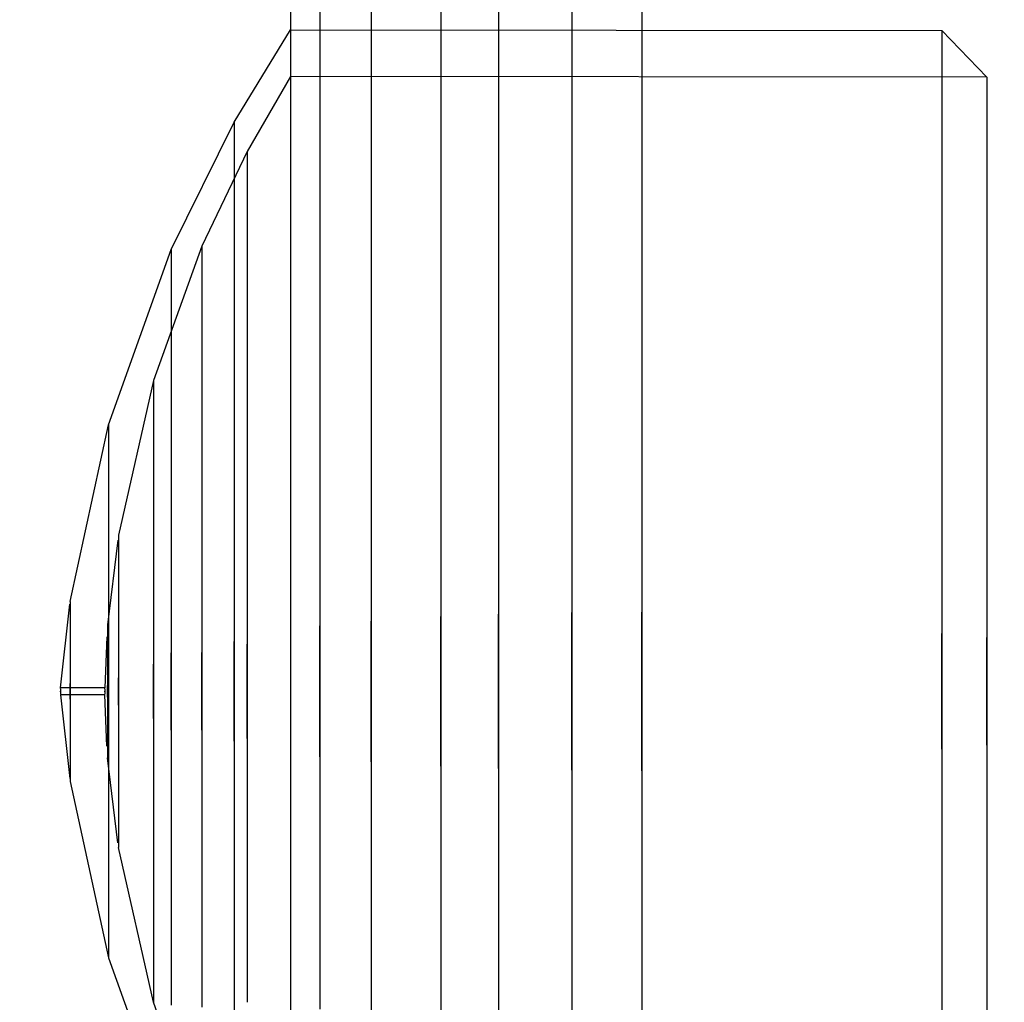
# Model space of a CAD drawing. Units: millimetres. Extents: x 1759 to 13828, y 2385 to 16314.
# Drawn here: x 5949 to 5964, y 6978 to 6992 of the extents above; entities that cross this region are included whole.
import ezdxf

# ---------------------------------------------------------------- set-up
doc = ezdxf.new("R2010")
doc.units = ezdxf.units.MM
doc.layers.add('Dimensions', color=7, linetype='Continuous')
doc.styles.get("Standard").update_dxf_attribs({"font": 'arial.ttf'})
doc.dimstyles.new('Leikkiset keinu', dxfattribs={"dimtxt": 150, "dimasz": 2.5, "dimexe": 0.06, "dimexo": 0.625, "dimtad": 0, "dimtih": 1, "dimtoh": 1, "dimdec": 0, "dimtxsty": 'Standard', "dimcen": 2.5, "dimadec": 0, "dimazin": 0, "dimtfac": 1, "dimtmove": 0, "dimatfit": 3, "dimfxl": 1, "dimarcsym": 0})

# ---------------------------------------------------------------- blocks, each defined once
blk = doc.blocks.new('*D8')
at = {"layer": 'Defpoints', "color": 0, "transparency": 16777216}
for p in [(13827.881, 13510.136), (13827.881, 9413.744), (3265.198, 5159.51)]:
    blk.add_point(p, dxfattribs=at)
at = {"layer": 'Dimensions', "color": 0, "lineweight": -2, "transparency": 16777216}
for p, q in [((3265.198, 5160.135), (3265.198, 13510.196)), ((13827.881, 9414.369), (13827.881, 13510.196)), ((3267.698, 13510.136), (8270.727, 13510.136)), ((13825.381, 13510.136), (8822.352, 13510.136))]:
    blk.add_line(p, q, dxfattribs=at)
at = {"layer": 'Dimensions', "color": 0, "transparency": 16777216}
for points in [[(3267.698, 13510.553), (3267.698, 13509.72), (3265.198, 13510.136)], [(13825.381, 13510.553), (13825.381, 13509.72), (13827.881, 13510.136)]]:
    blk.add_solid(points, dxfattribs=at)
at = {"layer": 'Dimensions', "color": 0, "transparency": 16777216, "insert": (8546.539, 13510.136), "char_height": 150, "attachment_point": 5}
blk.add_mtext('10563', dxfattribs=at)
blk = doc.blocks.new('*D9')
at = {"layer": 'Defpoints', "color": 0, "transparency": 16777216}
for p in [(1986.527, 12294.341), (6057.824, 12294.341), (5565.153, 2384.831)]:
    blk.add_point(p, dxfattribs=at)
at = {"layer": 'Dimensions', "color": 0, "lineweight": -2, "transparency": 16777216}
for p, q in [((6057.199, 12294.341), (1986.467, 12294.341)), ((1986.527, 12291.841), (1986.527, 7416.797)), ((1986.527, 2387.331), (1986.527, 7262.375)), ((5564.528, 2384.831), (1986.467, 2384.831))]:
    blk.add_line(p, q, dxfattribs=at)
at = {"layer": 'Dimensions', "color": 0, "transparency": 16777216}
for points in [[(1986.11, 12291.841), (1986.944, 12291.841), (1986.527, 12294.341)], [(1986.11, 2387.331), (1986.944, 2387.331), (1986.527, 2384.831)]]:
    blk.add_solid(points, dxfattribs=at)
at = {"layer": 'Dimensions', "color": 0, "transparency": 16777216, "insert": (1986.527, 7339.586), "char_height": 150, "attachment_point": 5}
blk.add_mtext('9910', dxfattribs=at)
blk = doc.blocks.new('*D11')
at = {"layer": 'Defpoints', "color": 0, "transparency": 16777216}
for p in [(11827.881, 12892.313), (11827.881, 9699.883), (5043.295, 6080.506)]:
    blk.add_point(p, dxfattribs=at)
at = {"layer": 'Dimensions', "color": 0, "lineweight": -2, "transparency": 16777216}
for p, q in [((5043.295, 6081.131), (5043.295, 12892.373)), ((5045.795, 12892.313), (8210.014, 12892.313)), ((11825.381, 12892.313), (8661.162, 12892.313)), ((11827.881, 9700.508), (11827.881, 12892.373))]:
    blk.add_line(p, q, dxfattribs=at)
at = {"layer": 'Dimensions', "color": 0, "transparency": 16777216}
for points in [[(5045.795, 12892.73), (5045.795, 12891.896), (5043.295, 12892.313)], [(11825.381, 12892.73), (11825.381, 12891.896), (11827.881, 12892.313)]]:
    blk.add_solid(points, dxfattribs=at)
at = {"layer": 'Dimensions', "color": 0, "transparency": 16777216, "insert": (8435.588, 12892.313), "char_height": 150, "attachment_point": 5}
blk.add_mtext('6785', dxfattribs=at)
blk = doc.blocks.new('*D12')
at = {"layer": 'Defpoints', "color": 0, "transparency": 16777216}
for p in [(6057.824, 10793.162), (2687.794, 4156.359), (5111.198, 4156.359)]:
    blk.add_point(p, dxfattribs=at)
at = {"layer": 'Dimensions', "color": 0, "lineweight": -2, "transparency": 16777216}
for p, q in [((6057.199, 10793.162), (2687.734, 10793.162)), ((2687.794, 10790.662), (2687.794, 7552.023)), ((2687.794, 4158.859), (2687.794, 7397.499)), ((5110.573, 4156.359), (2687.734, 4156.359))]:
    blk.add_line(p, q, dxfattribs=at)
at = {"layer": 'Dimensions', "color": 0, "transparency": 16777216}
for points in [[(2687.378, 10790.662), (2688.211, 10790.662), (2687.794, 10793.162)], [(2687.378, 4158.859), (2688.211, 4158.859), (2687.794, 4156.359)]]:
    blk.add_solid(points, dxfattribs=at)
at = {"layer": 'Dimensions', "color": 0, "transparency": 16777216, "insert": (2687.794, 7474.761), "char_height": 150, "attachment_point": 5}
blk.add_mtext('6637', dxfattribs=at)

msp = doc.modelspace()

# ---------------------------------------------------------------- linework, layer by layer
for p, q in [((5958.611, 6993.455), (5958.611, 6991.937)), ((5958.611, 6993.455), (5958.611, 6991.937)), ((5958.611, 6993.455), (5958.611, 6991.937)), ((5957.572, 6993.382), (5957.572, 6991.873)), ((5957.572, 6993.382), (5957.572, 6991.873)), ((5957.572, 6993.382), (5957.572, 6991.873)), ((5954.584, 6993.249), (5954.584, 6992.202)), ((5954.584, 6993.249), (5954.584, 6992.202)), ((5954.584, 6993.249), (5954.584, 6992.202)), ((5956.478, 6993.138), (5956.478, 6991.663)), ((5956.478, 6993.138), (5956.478, 6991.663)), ((5956.478, 6993.138), (5956.478, 6991.663)), ((5955.621, 6992.809), (5955.621, 6991.379)), ((5955.621, 6992.809), (5955.621, 6991.379)), ((5955.621, 6992.809), (5955.621, 6991.379)), ((5953.381, 6992.557), (5953.381, 6991.927)), ((5953.381, 6992.557), (5953.381, 6991.927)), ((5953.381, 6992.557), (5953.381, 6991.927)), ((5953.816, 6992.506), (5953.816, 6991.53)), ((5953.816, 6992.506), (5953.816, 6991.53)), ((5953.816, 6992.506), (5953.816, 6991.53)), ((5952.544, 6990.83), (5953.381, 6992.204)), ((5952.544, 6990.83), (5953.381, 6992.204)), ((5952.544, 6990.83), (5953.381, 6992.204)), ((5953.381, 6992.204), (5963.079, 6992.193)), ((5953.381, 6992.204), (5953.381, 6991.905)), ((5953.381, 6992.204), (5963.079, 6992.193)), ((5953.381, 6992.204), (5953.381, 6991.905)), ((5953.381, 6992.204), (5963.079, 6992.193)), ((5953.381, 6992.204), (5953.381, 6991.905)), ((5954.584, 6992.202), (5954.584, 6990.855)), ((5954.584, 6992.202), (5954.584, 6990.855)), ((5954.584, 6992.202), (5954.584, 6990.855)), ((5963.079, 6992.193), (5963.749, 6991.5)), ((5963.079, 6992.193), (5963.079, 6991.894)), ((5963.079, 6992.193), (5963.749, 6991.5)), ((5963.079, 6992.193), (5963.079, 6991.894)), ((5963.079, 6992.193), (5963.749, 6991.5)), ((5963.079, 6992.193), (5963.079, 6991.894)), ((5953.381, 6991.927), (5953.381, 6991.007)), ((5953.381, 6991.927), (5953.381, 6991.007)), ((5953.381, 6991.927), (5953.381, 6991.007)), ((5953.381, 6991.905), (5953.381, 6991.315)), ((5953.381, 6991.905), (5953.381, 6991.315)), ((5953.381, 6991.905), (5953.381, 6991.315)), ((5957.572, 6991.873), (5957.572, 6990.076)), ((5957.572, 6991.873), (5957.572, 6990.076)), ((5957.572, 6991.873), (5957.572, 6990.076)), ((5958.611, 6991.937), (5958.611, 6990.127)), ((5958.611, 6991.937), (5958.611, 6990.127)), ((5958.611, 6991.937), (5958.611, 6990.127)), ((5963.079, 6991.894), (5963.079, 6991.306)), ((5963.079, 6991.894), (5963.079, 6991.306)), ((5963.079, 6991.894), (5963.079, 6991.306)), ((5956.478, 6991.663), (5956.478, 6989.905)), ((5956.478, 6991.663), (5956.478, 6989.905)), ((5956.478, 6991.663), (5956.478, 6989.905)), ((5953.381, 6991.511), (5952.736, 6990.395)), ((5953.381, 6991.511), (5952.736, 6990.395)), ((5953.381, 6991.511), (5952.736, 6990.395)), ((5963.749, 6991.5), (5953.381, 6991.511)), ((5963.749, 6991.5), (5953.381, 6991.511)), ((5963.749, 6991.5), (5953.381, 6991.511)), ((5953.816, 6991.53), (5953.816, 6990.275)), ((5953.816, 6991.53), (5953.816, 6990.275)), ((5953.816, 6991.53), (5953.816, 6990.275)), ((5963.749, 6991.5), (5963.749, 6991.222)), ((5963.749, 6991.5), (5963.749, 6991.222)), ((5963.749, 6991.5), (5963.749, 6991.222)), ((5953.381, 6991.315), (5953.381, 6990.453)), ((5953.381, 6991.315), (5953.381, 6990.453)), ((5953.381, 6991.315), (5953.381, 6990.453)), ((5955.621, 6991.379), (5955.621, 6989.675)), ((5955.621, 6991.379), (5955.621, 6989.675)), ((5955.621, 6991.379), (5955.621, 6989.675)), ((5963.079, 6991.306), (5963.079, 6990.445)), ((5963.079, 6991.306), (5963.079, 6990.445)), ((5963.079, 6991.306), (5963.079, 6990.445)), ((5963.749, 6991.222), (5963.749, 6990.675)), ((5963.749, 6991.222), (5963.749, 6990.675)), ((5963.749, 6991.222), (5963.749, 6990.675)), ((5953.381, 6991.007), (5953.381, 6989.823)), ((5953.381, 6991.007), (5953.381, 6989.823)), ((5953.381, 6991.007), (5953.381, 6989.823)), ((5951.606, 6988.933), (5952.544, 6990.83)), ((5951.606, 6988.933), (5952.544, 6990.83)), ((5951.606, 6988.933), (5952.544, 6990.83)), ((5952.544, 6990.83), (5952.544, 6990.573)), ((5952.544, 6990.83), (5952.544, 6990.573)), ((5952.544, 6990.83), (5952.544, 6990.573)), ((5954.584, 6990.855), (5954.584, 6989.25)), ((5954.584, 6990.855), (5954.584, 6989.25)), ((5954.584, 6990.855), (5954.584, 6989.25)), ((5963.749, 6990.675), (5963.749, 6989.875)), ((5963.749, 6990.675), (5963.749, 6989.875)), ((5963.749, 6990.675), (5963.749, 6989.875)), ((5952.544, 6990.573), (5952.544, 6990.065)), ((5952.544, 6990.573), (5952.544, 6990.065)), ((5952.544, 6990.573), (5952.544, 6990.065)), ((5952.736, 6990.395), (5952.06, 6988.981)), ((5952.736, 6990.395), (5952.06, 6988.981)), ((5952.736, 6990.395), (5952.06, 6988.981)), ((5952.736, 6990.395), (5952.736, 6990.151)), ((5952.736, 6990.395), (5952.736, 6990.151)), ((5952.736, 6990.395), (5952.736, 6990.151)), ((5953.381, 6990.453), (5953.381, 6989.346)), ((5953.381, 6990.453), (5953.381, 6989.346)), ((5953.381, 6990.453), (5953.381, 6989.346)), ((5963.079, 6990.445), (5963.079, 6989.338)), ((5963.079, 6990.445), (5963.079, 6989.338)), ((5963.079, 6990.445), (5963.079, 6989.338)), ((5953.816, 6990.275), (5953.816, 6988.779)), ((5953.816, 6990.275), (5953.816, 6988.779)), ((5953.816, 6990.275), (5953.816, 6988.779)), ((5952.736, 6990.151), (5952.736, 6989.67)), ((5952.736, 6990.151), (5952.736, 6989.67)), ((5952.736, 6990.151), (5952.736, 6989.67)), ((5957.572, 6990.076), (5957.572, 6988.044)), ((5957.572, 6990.076), (5957.572, 6988.044)), ((5957.572, 6990.076), (5957.572, 6988.044)), ((5958.611, 6990.127), (5958.611, 6988.082)), ((5958.611, 6990.127), (5958.611, 6988.082)), ((5958.611, 6990.127), (5958.611, 6988.082)), ((5952.544, 6990.065), (5952.544, 6989.324)), ((5952.544, 6990.065), (5952.544, 6989.324)), ((5952.544, 6990.065), (5952.544, 6989.324)), ((5953.381, 6989.823), (5953.381, 6988.413)), ((5953.381, 6989.823), (5953.381, 6988.413)), ((5953.381, 6989.823), (5953.381, 6988.413)), ((5956.478, 6989.905), (5956.478, 6987.918)), ((5956.478, 6989.905), (5956.478, 6987.918)), ((5956.478, 6989.905), (5956.478, 6987.918)), ((5963.749, 6989.875), (5963.749, 6988.846)), ((5963.749, 6989.875), (5963.749, 6988.846)), ((5963.749, 6989.875), (5963.749, 6988.846)), ((5952.736, 6989.67), (5952.736, 6988.966)), ((5952.736, 6989.67), (5952.736, 6988.966)), ((5952.736, 6989.67), (5952.736, 6988.966)), ((5955.621, 6989.675), (5955.621, 6987.748)), ((5955.621, 6989.675), (5955.621, 6987.748)), ((5955.621, 6989.675), (5955.621, 6987.748)), ((5953.381, 6989.346), (5953.381, 6988.025)), ((5953.381, 6989.346), (5953.381, 6988.025)), ((5953.381, 6989.346), (5953.381, 6988.025)), ((5963.079, 6989.338), (5963.079, 6988.019)), ((5963.079, 6989.338), (5963.079, 6988.019)), ((5963.079, 6989.338), (5963.079, 6988.019)), ((5952.544, 6989.324), (5952.544, 6988.371)), ((5952.544, 6989.324), (5952.544, 6988.371)), ((5952.544, 6989.324), (5952.544, 6988.371)), ((5954.584, 6989.25), (5954.584, 6987.435)), ((5954.584, 6989.25), (5954.584, 6987.435)), ((5954.584, 6989.25), (5954.584, 6987.435)), ((5950.672, 6986.323), (5951.606, 6988.933)), ((5950.672, 6986.323), (5951.606, 6988.933)), ((5950.672, 6986.323), (5951.606, 6988.933)), ((5952.06, 6988.981), (5951.342, 6986.984)), ((5952.06, 6988.981), (5951.342, 6986.984)), ((5952.06, 6988.981), (5951.342, 6986.984)), ((5951.606, 6988.933), (5951.606, 6988.733)), ((5951.606, 6988.933), (5951.606, 6988.733)), ((5951.606, 6988.933), (5951.606, 6988.733)), ((5952.06, 6988.981), (5952.06, 6988.78)), ((5952.06, 6988.981), (5952.06, 6988.78)), ((5952.06, 6988.981), (5952.06, 6988.78)), ((5952.736, 6988.966), (5952.736, 6988.062)), ((5952.736, 6988.966), (5952.736, 6988.062)), ((5952.736, 6988.966), (5952.736, 6988.062)), ((5952.06, 6988.78), (5952.06, 6988.383)), ((5952.06, 6988.78), (5952.06, 6988.383)), ((5952.06, 6988.78), (5952.06, 6988.383)), ((5953.816, 6988.779), (5953.816, 6987.088)), ((5953.816, 6988.779), (5953.816, 6987.088)), ((5953.816, 6988.779), (5953.816, 6987.088)), ((5963.749, 6988.846), (5963.749, 6987.62)), ((5963.749, 6988.846), (5963.749, 6987.62)), ((5963.749, 6988.846), (5963.749, 6987.62)), ((5951.606, 6988.733), (5951.606, 6988.339)), ((5951.606, 6988.733), (5951.606, 6988.339)), ((5951.606, 6988.733), (5951.606, 6988.339)), ((5951.606, 6988.339), (5951.606, 6987.764)), ((5951.606, 6988.339), (5951.606, 6987.764)), ((5951.606, 6988.339), (5951.606, 6987.764)), ((5952.06, 6988.383), (5952.06, 6987.804)), ((5952.06, 6988.383), (5952.06, 6987.804)), ((5952.06, 6988.383), (5952.06, 6987.804)), ((5952.544, 6988.371), (5952.544, 6987.235)), ((5952.544, 6988.371), (5952.544, 6987.235)), ((5952.544, 6988.371), (5952.544, 6987.235)), ((5953.381, 6988.413), (5953.381, 6986.818)), ((5953.381, 6988.413), (5953.381, 6986.818)), ((5953.381, 6988.413), (5953.381, 6986.818)), ((5952.736, 6988.062), (5952.736, 6986.984)), ((5952.736, 6988.062), (5952.736, 6986.984)), ((5952.736, 6988.062), (5952.736, 6986.984)), ((5953.381, 6988.025), (5953.381, 6986.533)), ((5953.381, 6988.025), (5953.381, 6986.533)), ((5953.381, 6988.025), (5953.381, 6986.533)), ((5957.572, 6988.044), (5957.572, 6985.839)), ((5957.572, 6988.044), (5957.572, 6985.839)), ((5957.572, 6988.044), (5957.572, 6985.839)), ((5958.611, 6988.082), (5958.611, 6985.862)), ((5958.611, 6988.082), (5958.611, 6985.862)), ((5958.611, 6988.082), (5958.611, 6985.862)), ((5963.079, 6988.019), (5963.079, 6986.528)), ((5963.079, 6988.019), (5963.079, 6986.528)), ((5963.079, 6988.019), (5963.079, 6986.528)), ((5956.478, 6987.918), (5956.478, 6985.762)), ((5956.478, 6987.918), (5956.478, 6985.762)), ((5956.478, 6987.918), (5956.478, 6985.762)), ((5951.606, 6987.764), (5951.606, 6987.024)), ((5951.606, 6987.764), (5951.606, 6987.024)), ((5951.606, 6987.764), (5951.606, 6987.024)), ((5952.06, 6987.804), (5952.06, 6987.058)), ((5952.06, 6987.804), (5952.06, 6987.058)), ((5952.06, 6987.804), (5952.06, 6987.058)), ((5955.621, 6987.748), (5955.621, 6985.658)), ((5955.621, 6987.748), (5955.621, 6985.658)), ((5955.621, 6987.748), (5955.621, 6985.658)), ((5963.749, 6987.62), (5963.749, 6986.234)), ((5963.749, 6987.62), (5963.749, 6986.234)), ((5963.749, 6987.62), (5963.749, 6986.234)), ((5954.584, 6987.435), (5954.584, 6985.466)), ((5954.584, 6987.435), (5954.584, 6985.466)), ((5954.584, 6987.435), (5954.584, 6985.466)), ((5952.544, 6987.235), (5952.544, 6985.95)), ((5952.544, 6987.235), (5952.544, 6985.95)), ((5952.544, 6987.235), (5952.544, 6985.95)), ((5951.606, 6987.024), (5951.606, 6986.142)), ((5951.606, 6987.024), (5951.606, 6986.142)), ((5951.606, 6987.024), (5951.606, 6986.142)), ((5952.06, 6987.058), (5952.06, 6986.17)), ((5952.06, 6987.058), (5952.06, 6986.17)), ((5952.06, 6987.058), (5952.06, 6986.17)), ((5953.816, 6987.088), (5953.816, 6985.254)), ((5953.816, 6987.088), (5953.816, 6985.254)), ((5953.816, 6987.088), (5953.816, 6985.254)), ((5951.342, 6986.984), (5950.82, 6984.678)), ((5951.342, 6986.984), (5950.82, 6984.678)), ((5951.342, 6986.984), (5950.82, 6984.678)), ((5951.342, 6986.984), (5951.342, 6986.843)), ((5951.342, 6986.984), (5951.342, 6986.843)), ((5951.342, 6986.984), (5951.342, 6986.843)), ((5951.342, 6986.843), (5951.342, 6986.566)), ((5951.342, 6986.843), (5951.342, 6986.566)), ((5951.342, 6986.843), (5951.342, 6986.566)), ((5952.736, 6986.984), (5952.736, 6985.766)), ((5952.736, 6986.984), (5952.736, 6985.766)), ((5952.736, 6986.984), (5952.736, 6985.766)), ((5953.381, 6986.818), (5953.381, 6985.088)), ((5953.381, 6986.818), (5953.381, 6985.088)), ((5953.381, 6986.818), (5953.381, 6985.088)), ((5951.342, 6986.566), (5951.342, 6986.161)), ((5951.342, 6986.566), (5951.342, 6986.161)), ((5951.342, 6986.566), (5951.342, 6986.161)), ((5953.381, 6986.533), (5953.381, 6984.913)), ((5953.381, 6986.533), (5953.381, 6984.913)), ((5953.381, 6986.533), (5953.381, 6984.913)), ((5963.079, 6986.528), (5963.079, 6984.911)), ((5963.079, 6986.528), (5963.079, 6984.911)), ((5963.079, 6986.528), (5963.079, 6984.911)), ((5950.099, 6983.695), (5950.672, 6986.323)), ((5950.099, 6983.695), (5950.672, 6986.323)), ((5950.099, 6983.695), (5950.672, 6986.323)), ((5950.672, 6986.323), (5950.672, 6986.203)), ((5950.672, 6986.323), (5950.672, 6986.203)), ((5950.672, 6986.323), (5950.672, 6986.203)), ((5950.672, 6986.203), (5950.672, 6985.965)), ((5950.672, 6986.203), (5950.672, 6985.965)), ((5950.672, 6986.203), (5950.672, 6985.965)), ((5951.342, 6986.161), (5951.342, 6985.64)), ((5951.342, 6986.161), (5951.342, 6985.64)), ((5951.342, 6986.161), (5951.342, 6985.64)), ((5951.606, 6986.142), (5951.606, 6985.145)), ((5951.606, 6986.142), (5951.606, 6985.145)), ((5951.606, 6986.142), (5951.606, 6985.145)), ((5952.06, 6986.17), (5952.06, 6985.166)), ((5952.06, 6986.17), (5952.06, 6985.166)), ((5952.06, 6986.17), (5952.06, 6985.166)), ((5963.749, 6986.234), (5963.749, 6984.731)), ((5963.749, 6986.234), (5963.749, 6984.731)), ((5963.749, 6986.234), (5963.749, 6984.731)), ((5950.672, 6985.965), (5950.672, 6985.618)), ((5950.672, 6985.965), (5950.672, 6985.618)), ((5950.672, 6985.965), (5950.672, 6985.618)), ((5952.544, 6985.95), (5952.544, 6984.557)), ((5952.544, 6985.95), (5952.544, 6984.557)), ((5952.544, 6985.95), (5952.544, 6984.557)), ((5957.572, 6985.839), (5957.572, 6983.528)), ((5957.572, 6985.839), (5957.572, 6983.528)), ((5957.572, 6985.839), (5957.572, 6983.528)), ((5958.611, 6985.862), (5958.611, 6983.536)), ((5958.611, 6985.862), (5958.611, 6983.536)), ((5958.611, 6985.862), (5958.611, 6983.536)), ((5952.736, 6985.766), (5952.736, 6984.444)), ((5952.736, 6985.766), (5952.736, 6984.444)), ((5952.736, 6985.766), (5952.736, 6984.444)), ((5956.478, 6985.762), (5956.478, 6983.502)), ((5956.478, 6985.762), (5956.478, 6983.502)), ((5956.478, 6985.762), (5956.478, 6983.502)), ((5950.672, 6985.618), (5950.672, 6985.172)), ((5950.672, 6985.618), (5950.672, 6985.172)), ((5950.672, 6985.618), (5950.672, 6985.172)), ((5951.342, 6985.64), (5951.342, 6985.02)), ((5951.342, 6985.64), (5951.342, 6985.02)), ((5951.342, 6985.64), (5951.342, 6985.02)), ((5955.621, 6985.658), (5955.621, 6983.467)), ((5955.621, 6985.658), (5955.621, 6983.467)), ((5955.621, 6985.658), (5955.621, 6983.467)), ((5954.584, 6985.466), (5954.584, 6983.402)), ((5954.584, 6985.466), (5954.584, 6983.402)), ((5954.584, 6985.466), (5954.584, 6983.402)), ((5953.816, 6985.254), (5953.816, 6983.331)), ((5953.816, 6985.254), (5953.816, 6983.331)), ((5953.816, 6985.254), (5953.816, 6983.331)), ((5950.672, 6985.172), (5950.672, 6984.64)), ((5950.672, 6985.172), (5950.672, 6984.64)), ((5950.672, 6985.172), (5950.672, 6984.64)), ((5951.606, 6985.145), (5951.606, 6984.064)), ((5951.606, 6985.145), (5951.606, 6984.064)), ((5951.606, 6985.145), (5951.606, 6984.064)), ((5952.06, 6985.166), (5952.06, 6984.076)), ((5952.06, 6985.166), (5952.06, 6984.076)), ((5952.06, 6985.166), (5952.06, 6984.076)), ((5953.381, 6985.088), (5953.381, 6983.275)), ((5953.381, 6985.088), (5953.381, 6983.275)), ((5953.381, 6985.088), (5953.381, 6983.275)), ((5951.342, 6985.02), (5951.342, 6984.318)), ((5951.342, 6985.02), (5951.342, 6984.318)), ((5951.342, 6985.02), (5951.342, 6984.318)), ((5953.381, 6984.913), (5953.381, 6983.216)), ((5953.381, 6984.913), (5953.381, 6983.216)), ((5953.381, 6984.913), (5953.381, 6983.216)), ((5963.079, 6984.911), (5963.079, 6983.215)), ((5963.079, 6984.911), (5963.079, 6983.215)), ((5963.079, 6984.911), (5963.079, 6983.215)), ((5950.82, 6984.678), (5950.82, 6984.607)), ((5950.82, 6984.678), (5950.82, 6984.607)), ((5950.82, 6984.678), (5950.82, 6984.607)), ((5963.749, 6984.731), (5963.749, 6983.155)), ((5963.749, 6984.731), (5963.749, 6983.155)), ((5963.749, 6984.731), (5963.749, 6983.155)), ((5950.811, 6984.607), (5950.657, 6983.344)), ((5950.811, 6984.607), (5950.657, 6983.344)), ((5950.811, 6984.607), (5950.657, 6983.344)), ((5950.672, 6984.64), (5950.672, 6984.038)), ((5950.672, 6984.64), (5950.672, 6984.038)), ((5950.672, 6984.64), (5950.672, 6984.038)), ((5950.82, 6984.607), (5950.82, 6984.468)), ((5950.82, 6984.607), (5950.82, 6984.468)), ((5950.82, 6984.607), (5950.82, 6984.468)), ((5952.544, 6984.557), (5952.544, 6983.096)), ((5952.544, 6984.557), (5952.544, 6983.096)), ((5952.544, 6984.557), (5952.544, 6983.096)), ((5950.82, 6984.468), (5950.82, 6984.265)), ((5950.82, 6984.468), (5950.82, 6984.265)), ((5950.82, 6984.468), (5950.82, 6984.265)), ((5952.736, 6984.444), (5952.736, 6983.058)), ((5952.736, 6984.444), (5952.736, 6983.058)), ((5952.736, 6984.444), (5952.736, 6983.058)), ((5950.82, 6984.265), (5950.82, 6984.004)), ((5950.82, 6984.265), (5950.82, 6984.004)), ((5950.82, 6984.265), (5950.82, 6984.004)), ((5951.342, 6984.318), (5951.342, 6983.557)), ((5951.342, 6984.318), (5951.342, 6983.557)), ((5951.342, 6984.318), (5951.342, 6983.557)), ((5951.606, 6984.064), (5951.606, 6982.93)), ((5951.606, 6984.064), (5951.606, 6982.93)), ((5951.606, 6984.064), (5951.606, 6982.93)), ((5952.06, 6984.076), (5952.06, 6982.934)), ((5952.06, 6984.076), (5952.06, 6982.934)), ((5952.06, 6984.076), (5952.06, 6982.934)), ((5950.672, 6984.038), (5950.672, 6983.386)), ((5950.672, 6984.038), (5950.672, 6983.386)), ((5950.672, 6984.038), (5950.672, 6983.386)), ((5950.82, 6984.004), (5950.82, 6983.692)), ((5950.82, 6984.004), (5950.82, 6983.692)), ((5950.82, 6984.004), (5950.82, 6983.692)), ((5949.959, 6982.405), (5950.095, 6983.654)), ((5949.959, 6982.405), (5950.095, 6983.654)), ((5949.959, 6982.405), (5950.095, 6983.654)), ((5950.099, 6983.695), (5950.099, 6983.654)), ((5950.099, 6983.695), (5950.099, 6983.654)), ((5950.099, 6983.695), (5950.099, 6983.654)), ((5950.099, 6983.654), (5950.099, 6983.574)), ((5950.099, 6983.654), (5950.099, 6983.574)), ((5950.099, 6983.654), (5950.099, 6983.574)), ((5950.82, 6983.692), (5950.82, 6983.34)), ((5950.82, 6983.692), (5950.82, 6983.34)), ((5950.82, 6983.692), (5950.82, 6983.34)), ((5950.099, 6983.574), (5950.099, 6983.457)), ((5950.099, 6983.574), (5950.099, 6983.457)), ((5950.099, 6983.574), (5950.099, 6983.457)), ((5951.342, 6983.557), (5951.342, 6982.76)), ((5951.342, 6983.557), (5951.342, 6982.76)), ((5951.342, 6983.557), (5951.342, 6982.76)), ((5956.478, 6981.207), (5956.478, 6983.502)), ((5956.478, 6983.502), (5956.478, 6981.207)), ((5956.478, 6981.207), (5956.478, 6983.502)), ((5956.478, 6983.502), (5956.478, 6981.207)), ((5956.478, 6981.207), (5956.478, 6983.502)), ((5956.478, 6983.502), (5956.478, 6981.207)), ((5957.572, 6981.181), (5957.572, 6983.528)), ((5957.572, 6983.528), (5957.572, 6981.181)), ((5957.572, 6981.181), (5957.572, 6983.528)), ((5957.572, 6983.528), (5957.572, 6981.181)), ((5957.572, 6981.181), (5957.572, 6983.528)), ((5957.572, 6983.528), (5957.572, 6981.181)), ((5958.611, 6981.173), (5958.611, 6983.536)), ((5958.611, 6983.536), (5958.611, 6981.173)), ((5958.611, 6981.173), (5958.611, 6983.536)), ((5958.611, 6983.536), (5958.611, 6981.173)), ((5958.611, 6981.173), (5958.611, 6983.536)), ((5958.611, 6983.536), (5958.611, 6981.173)), ((5950.099, 6983.457), (5950.099, 6983.306)), ((5950.099, 6983.457), (5950.099, 6983.306)), ((5950.099, 6983.457), (5950.099, 6983.306)), ((5950.657, 6983.344), (5950.657, 6983.314)), ((5950.657, 6983.344), (5950.657, 6983.314)), ((5950.657, 6983.344), (5950.657, 6983.314)), ((5950.672, 6983.386), (5950.672, 6982.702)), ((5950.672, 6983.386), (5950.672, 6982.702)), ((5950.672, 6983.386), (5950.672, 6982.702)), ((5950.82, 6983.34), (5950.82, 6982.958)), ((5950.82, 6983.34), (5950.82, 6982.958)), ((5950.82, 6983.34), (5950.82, 6982.958)), ((5953.816, 6981.378), (5953.816, 6983.331)), ((5953.816, 6983.331), (5953.816, 6981.378)), ((5953.816, 6981.378), (5953.816, 6983.331)), ((5953.816, 6983.331), (5953.816, 6981.378)), ((5953.816, 6981.378), (5953.816, 6983.331)), ((5953.816, 6983.331), (5953.816, 6981.378)), ((5954.584, 6981.307), (5954.584, 6983.402)), ((5954.584, 6983.402), (5954.584, 6981.307)), ((5954.584, 6981.307), (5954.584, 6983.402)), ((5954.584, 6983.402), (5954.584, 6981.307)), ((5954.584, 6981.307), (5954.584, 6983.402)), ((5954.584, 6983.402), (5954.584, 6981.307)), ((5955.621, 6981.242), (5955.621, 6983.467)), ((5955.621, 6983.467), (5955.621, 6981.242)), ((5955.621, 6981.242), (5955.621, 6983.467)), ((5955.621, 6983.467), (5955.621, 6981.242)), ((5955.621, 6981.242), (5955.621, 6983.467)), ((5955.621, 6983.467), (5955.621, 6981.242)), ((5950.099, 6983.306), (5950.099, 6983.126)), ((5950.099, 6983.306), (5950.099, 6983.126)), ((5950.099, 6983.306), (5950.099, 6983.126)), ((5950.657, 6983.314), (5950.657, 6983.255)), ((5950.657, 6983.314), (5950.657, 6983.255)), ((5950.657, 6983.314), (5950.657, 6983.255)), ((5950.657, 6983.255), (5950.657, 6983.168)), ((5950.657, 6983.255), (5950.657, 6983.168)), ((5950.657, 6983.255), (5950.657, 6983.168)), ((5953.381, 6983.275), (5953.381, 6981.434)), ((5953.381, 6983.275), (5953.381, 6981.434)), ((5953.381, 6983.275), (5953.381, 6981.434)), ((5953.381, 6983.216), (5953.381, 6981.493)), ((5953.381, 6983.216), (5953.381, 6981.493)), ((5953.381, 6983.216), (5953.381, 6981.493)), ((5963.079, 6981.494), (5963.079, 6983.215)), ((5963.079, 6983.215), (5963.079, 6981.494)), ((5963.079, 6981.494), (5963.079, 6983.215)), ((5963.079, 6983.215), (5963.079, 6981.494)), ((5963.079, 6981.494), (5963.079, 6983.215)), ((5963.079, 6983.215), (5963.079, 6981.494)), ((5950.099, 6983.126), (5950.099, 6982.923)), ((5950.099, 6983.126), (5950.099, 6982.923)), ((5950.099, 6983.126), (5950.099, 6982.923)), ((5950.649, 6983.168), (5950.615, 6982.405)), ((5950.649, 6983.168), (5950.615, 6982.405)), ((5950.649, 6983.168), (5950.615, 6982.405)), ((5950.657, 6983.168), (5950.657, 6983.057)), ((5950.657, 6983.168), (5950.657, 6983.057)), ((5950.657, 6983.168), (5950.657, 6983.057)), ((5950.657, 6983.057), (5950.657, 6982.924)), ((5950.657, 6983.057), (5950.657, 6982.924)), ((5950.657, 6983.057), (5950.657, 6982.924)), ((5952.544, 6981.613), (5952.544, 6983.096)), ((5952.544, 6983.096), (5952.544, 6981.613)), ((5952.544, 6981.613), (5952.544, 6983.096)), ((5952.544, 6983.096), (5952.544, 6981.613)), ((5952.544, 6981.613), (5952.544, 6983.096)), ((5952.544, 6983.096), (5952.544, 6981.613)), ((5952.736, 6981.651), (5952.736, 6983.058)), ((5952.736, 6983.058), (5952.736, 6981.651)), ((5952.736, 6981.651), (5952.736, 6983.058)), ((5952.736, 6983.058), (5952.736, 6981.651)), ((5952.736, 6981.651), (5952.736, 6983.058)), ((5952.736, 6983.058), (5952.736, 6981.651)), ((5963.749, 6981.554), (5963.749, 6983.155)), ((5963.749, 6983.155), (5963.749, 6981.554)), ((5963.749, 6981.554), (5963.749, 6983.155)), ((5963.749, 6983.155), (5963.749, 6981.554)), ((5963.749, 6981.554), (5963.749, 6983.155)), ((5963.749, 6983.155), (5963.749, 6981.554)), ((5950.099, 6982.923), (5950.099, 6982.703)), ((5950.099, 6982.923), (5950.099, 6982.703)), ((5950.099, 6982.923), (5950.099, 6982.703)), ((5950.657, 6982.924), (5950.657, 6982.774)), ((5950.657, 6982.924), (5950.657, 6982.774)), ((5950.657, 6982.924), (5950.657, 6982.774)), ((5950.82, 6982.958), (5950.82, 6982.558)), ((5950.82, 6982.958), (5950.82, 6982.558)), ((5950.82, 6982.958), (5950.82, 6982.558)), ((5951.606, 6981.779), (5951.606, 6982.93)), ((5951.606, 6982.93), (5951.606, 6981.779)), ((5951.606, 6981.779), (5951.606, 6982.93)), ((5951.606, 6982.93), (5951.606, 6981.779)), ((5951.606, 6981.779), (5951.606, 6982.93)), ((5951.606, 6982.93), (5951.606, 6981.779)), ((5952.06, 6981.775), (5952.06, 6982.934)), ((5952.06, 6982.934), (5952.06, 6981.775)), ((5952.06, 6981.775), (5952.06, 6982.934)), ((5952.06, 6982.934), (5952.06, 6981.775)), ((5952.06, 6981.775), (5952.06, 6982.934)), ((5952.06, 6982.934), (5952.06, 6981.775)), ((5950.657, 6982.774), (5950.657, 6982.612)), ((5950.657, 6982.774), (5950.657, 6982.612)), ((5950.657, 6982.774), (5950.657, 6982.612)), ((5951.342, 6981.95), (5951.342, 6982.76)), ((5951.342, 6982.76), (5951.342, 6981.95)), ((5951.342, 6981.95), (5951.342, 6982.76)), ((5951.342, 6982.76), (5951.342, 6981.95)), ((5951.342, 6981.95), (5951.342, 6982.76)), ((5951.342, 6982.76), (5951.342, 6981.95)), ((5950.099, 6982.703), (5950.099, 6982.472)), ((5950.099, 6982.703), (5950.099, 6982.472)), ((5950.099, 6982.703), (5950.099, 6982.472)), ((5950.657, 6982.612), (5950.657, 6982.441)), ((5950.657, 6982.612), (5950.657, 6982.441)), ((5950.657, 6982.612), (5950.657, 6982.441)), ((5950.672, 6982.007), (5950.672, 6982.702)), ((5950.672, 6982.702), (5950.672, 6982.007)), ((5950.672, 6982.007), (5950.672, 6982.702)), ((5950.672, 6982.702), (5950.672, 6982.007)), ((5950.672, 6982.007), (5950.672, 6982.702)), ((5950.672, 6982.702), (5950.672, 6982.007)), ((5950.099, 6982.237), (5950.099, 6982.472)), ((5950.099, 6982.472), (5950.099, 6982.237)), ((5950.099, 6982.237), (5950.099, 6982.472)), ((5950.099, 6982.472), (5950.099, 6982.237)), ((5950.099, 6982.237), (5950.099, 6982.472)), ((5950.099, 6982.472), (5950.099, 6982.237)), ((5950.82, 6982.151), (5950.82, 6982.558)), ((5950.82, 6982.558), (5950.82, 6982.151)), ((5950.82, 6982.151), (5950.82, 6982.558)), ((5950.82, 6982.558), (5950.82, 6982.151)), ((5950.82, 6982.151), (5950.82, 6982.558)), ((5950.82, 6982.558), (5950.82, 6982.151)), ((5950.615, 6982.405), (5949.959, 6982.405)), ((5950.615, 6982.405), (5949.959, 6982.405)), ((5950.615, 6982.405), (5949.959, 6982.405)), ((5949.959, 6982.39), (5949.959, 6982.396)), ((5949.959, 6982.39), (5949.959, 6982.396)), ((5949.959, 6982.39), (5949.959, 6982.396)), ((5949.959, 6982.39), (5949.959, 6982.376)), ((5949.959, 6982.39), (5949.959, 6982.376)), ((5949.959, 6982.39), (5949.959, 6982.376)), ((5949.959, 6982.376), (5949.959, 6982.359)), ((5949.959, 6982.376), (5949.959, 6982.359)), ((5949.959, 6982.376), (5949.959, 6982.359)), ((5949.959, 6982.35), (5949.959, 6982.359)), ((5949.959, 6982.359), (5949.959, 6982.342)), ((5949.959, 6982.35), (5949.959, 6982.359)), ((5949.959, 6982.359), (5949.959, 6982.342)), ((5949.959, 6982.35), (5949.959, 6982.359)), ((5949.959, 6982.359), (5949.959, 6982.342)), ((5949.959, 6982.342), (5949.959, 6982.326)), ((5949.959, 6982.342), (5949.959, 6982.326)), ((5949.959, 6982.342), (5949.959, 6982.326)), ((5949.959, 6982.326), (5949.959, 6982.313)), ((5949.959, 6982.326), (5949.959, 6982.313)), ((5949.959, 6982.326), (5949.959, 6982.313)), ((5950.615, 6982.305), (5949.959, 6982.305)), ((5949.959, 6982.305), (5950.095, 6981.055)), ((5950.615, 6982.305), (5949.959, 6982.305)), ((5949.959, 6982.305), (5950.095, 6981.055)), ((5950.615, 6982.305), (5949.959, 6982.305)), ((5949.959, 6982.305), (5950.095, 6981.055)), ((5950.615, 6982.39), (5950.615, 6982.396)), ((5950.615, 6982.39), (5950.615, 6982.396)), ((5950.615, 6982.39), (5950.615, 6982.396)), ((5950.615, 6982.39), (5950.615, 6982.376)), ((5950.615, 6982.39), (5950.615, 6982.376)), ((5950.615, 6982.39), (5950.615, 6982.376)), ((5950.615, 6982.376), (5950.615, 6982.359)), ((5950.615, 6982.376), (5950.615, 6982.359)), ((5950.615, 6982.376), (5950.615, 6982.359)), ((5950.615, 6982.35), (5950.615, 6982.359)), ((5950.615, 6982.359), (5950.615, 6982.342)), ((5950.615, 6982.35), (5950.615, 6982.359)), ((5950.615, 6982.359), (5950.615, 6982.342)), ((5950.615, 6982.35), (5950.615, 6982.359)), ((5950.615, 6982.359), (5950.615, 6982.342)), ((5950.615, 6982.342), (5950.615, 6982.326)), ((5950.615, 6982.342), (5950.615, 6982.326)), ((5950.615, 6982.342), (5950.615, 6982.326)), ((5950.615, 6982.326), (5950.615, 6982.313)), ((5950.615, 6982.326), (5950.615, 6982.313)), ((5950.615, 6982.326), (5950.615, 6982.313)), ((5950.649, 6981.541), (5950.615, 6982.305)), ((5950.649, 6981.541), (5950.615, 6982.305)), ((5950.649, 6981.541), (5950.615, 6982.305)), ((5950.657, 6982.268), (5950.657, 6982.441)), ((5950.657, 6982.441), (5950.657, 6982.268)), ((5950.657, 6982.268), (5950.657, 6982.441)), ((5950.657, 6982.441), (5950.657, 6982.268)), ((5950.657, 6982.268), (5950.657, 6982.441)), ((5950.657, 6982.441), (5950.657, 6982.268)), ((5950.099, 6982.237), (5950.099, 6982.006)), ((5950.099, 6982.237), (5950.099, 6982.006)), ((5950.099, 6982.237), (5950.099, 6982.006)), ((5950.657, 6982.268), (5950.657, 6982.097)), ((5950.657, 6982.268), (5950.657, 6982.097)), ((5950.657, 6982.268), (5950.657, 6982.097)), ((5950.82, 6982.151), (5950.82, 6981.751)), ((5950.82, 6982.151), (5950.82, 6981.751)), ((5950.82, 6982.151), (5950.82, 6981.751)), ((5950.099, 6982.006), (5950.099, 6981.786)), ((5950.099, 6982.006), (5950.099, 6981.786)), ((5950.099, 6982.006), (5950.099, 6981.786)), ((5950.657, 6982.097), (5950.657, 6981.935)), ((5950.657, 6982.097), (5950.657, 6981.935)), ((5950.657, 6982.097), (5950.657, 6981.935)), ((5950.672, 6982.007), (5950.672, 6981.323)), ((5950.672, 6982.007), (5950.672, 6981.323)), ((5950.672, 6982.007), (5950.672, 6981.323)), ((5950.657, 6981.935), (5950.657, 6981.785)), ((5950.657, 6981.935), (5950.657, 6981.785)), ((5950.657, 6981.935), (5950.657, 6981.785)), ((5951.342, 6981.95), (5951.342, 6981.152)), ((5951.342, 6981.95), (5951.342, 6981.152)), ((5951.342, 6981.95), (5951.342, 6981.152)), ((5950.099, 6981.786), (5950.099, 6981.583)), ((5950.099, 6981.786), (5950.099, 6981.583)), ((5950.099, 6981.786), (5950.099, 6981.583)), ((5950.657, 6981.785), (5950.657, 6981.652)), ((5950.657, 6981.785), (5950.657, 6981.652)), ((5950.657, 6981.785), (5950.657, 6981.652)), ((5950.82, 6981.751), (5950.82, 6981.369)), ((5950.82, 6981.751), (5950.82, 6981.369)), ((5950.82, 6981.751), (5950.82, 6981.369)), ((5951.606, 6981.779), (5951.606, 6980.645)), ((5951.606, 6981.779), (5951.606, 6980.645)), ((5951.606, 6981.779), (5951.606, 6980.645)), ((5952.06, 6981.775), (5952.06, 6980.633)), ((5952.06, 6981.775), (5952.06, 6980.633)), ((5952.06, 6981.775), (5952.06, 6980.633)), ((5950.099, 6981.583), (5950.099, 6981.403)), ((5950.099, 6981.583), (5950.099, 6981.403)), ((5950.099, 6981.583), (5950.099, 6981.403)), ((5950.657, 6981.652), (5950.657, 6981.541)), ((5950.657, 6981.652), (5950.657, 6981.541)), ((5950.657, 6981.652), (5950.657, 6981.541)), ((5952.544, 6981.613), (5952.544, 6980.152)), ((5952.544, 6981.613), (5952.544, 6980.152)), ((5952.544, 6981.613), (5952.544, 6980.152)), ((5952.736, 6981.651), (5952.736, 6980.266)), ((5952.736, 6981.651), (5952.736, 6980.266)), ((5952.736, 6981.651), (5952.736, 6980.266)), ((5950.657, 6981.541), (5950.657, 6981.454)), ((5950.657, 6981.541), (5950.657, 6981.454)), ((5950.657, 6981.541), (5950.657, 6981.454)), ((5950.657, 6981.454), (5950.657, 6981.395)), ((5950.657, 6981.454), (5950.657, 6981.395)), ((5950.657, 6981.454), (5950.657, 6981.395)), ((5953.381, 6981.493), (5953.381, 6979.796)), ((5953.381, 6981.493), (5953.381, 6979.796)), ((5953.381, 6981.493), (5953.381, 6979.796)), ((5953.381, 6981.434), (5953.381, 6979.621)), ((5953.381, 6981.434), (5953.381, 6979.621)), ((5953.381, 6981.434), (5953.381, 6979.621)), ((5963.079, 6981.494), (5963.079, 6979.798)), ((5963.079, 6981.494), (5963.079, 6979.798)), ((5963.079, 6981.494), (5963.079, 6979.798)), ((5963.749, 6981.554), (5963.749, 6979.978)), ((5963.749, 6981.554), (5963.749, 6979.978)), ((5963.749, 6981.554), (5963.749, 6979.978)), ((5950.099, 6981.403), (5950.099, 6981.252)), ((5950.099, 6981.403), (5950.099, 6981.252)), ((5950.099, 6981.403), (5950.099, 6981.252)), ((5950.657, 6981.395), (5950.657, 6981.365)), ((5950.657, 6981.395), (5950.657, 6981.365)), ((5950.657, 6981.395), (5950.657, 6981.365)), ((5950.811, 6980.102), (5950.657, 6981.365)), ((5950.811, 6980.102), (5950.657, 6981.365)), ((5950.811, 6980.102), (5950.657, 6981.365)), ((5950.672, 6981.323), (5950.672, 6980.671)), ((5950.672, 6981.323), (5950.672, 6980.671)), ((5950.672, 6981.323), (5950.672, 6980.671)), ((5950.82, 6981.369), (5950.82, 6981.017)), ((5950.82, 6981.369), (5950.82, 6981.017)), ((5950.82, 6981.369), (5950.82, 6981.017)), ((5953.816, 6981.378), (5953.816, 6979.455)), ((5953.816, 6981.378), (5953.816, 6979.455)), ((5953.816, 6981.378), (5953.816, 6979.455)), ((5954.584, 6981.307), (5954.584, 6979.243)), ((5954.584, 6981.307), (5954.584, 6979.243)), ((5954.584, 6981.307), (5954.584, 6979.243)), ((5950.099, 6981.252), (5950.099, 6981.135)), ((5950.099, 6981.252), (5950.099, 6981.135)), ((5950.099, 6981.252), (5950.099, 6981.135)), ((5950.099, 6981.135), (5950.099, 6981.055)), ((5950.099, 6981.135), (5950.099, 6981.055)), ((5950.099, 6981.135), (5950.099, 6981.055)), ((5951.342, 6981.152), (5951.342, 6980.391)), ((5951.342, 6981.152), (5951.342, 6980.391)), ((5951.342, 6981.152), (5951.342, 6980.391)), ((5955.621, 6981.242), (5955.621, 6979.051)), ((5955.621, 6981.242), (5955.621, 6979.051)), ((5955.621, 6981.242), (5955.621, 6979.051)), ((5956.478, 6981.207), (5956.478, 6978.947)), ((5956.478, 6981.207), (5956.478, 6978.947)), ((5956.478, 6981.207), (5956.478, 6978.947)), ((5957.572, 6981.181), (5957.572, 6978.87)), ((5957.572, 6981.181), (5957.572, 6978.87)), ((5957.572, 6981.181), (5957.572, 6978.87)), ((5958.611, 6981.173), (5958.611, 6978.847)), ((5958.611, 6981.173), (5958.611, 6978.847)), ((5958.611, 6981.173), (5958.611, 6978.847)), ((5950.099, 6981.055), (5950.099, 6981.014)), ((5950.099, 6981.055), (5950.099, 6981.014)), ((5950.099, 6981.055), (5950.099, 6981.014)), ((5950.099, 6981.014), (5950.672, 6978.386)), ((5950.099, 6981.014), (5950.672, 6978.386)), ((5950.099, 6981.014), (5950.672, 6978.386)), ((5950.82, 6981.017), (5950.82, 6980.705)), ((5950.82, 6981.017), (5950.82, 6980.705)), ((5950.82, 6981.017), (5950.82, 6980.705)), ((5950.82, 6980.705), (5950.82, 6980.444)), ((5950.82, 6980.705), (5950.82, 6980.444)), ((5950.82, 6980.705), (5950.82, 6980.444)), ((5950.672, 6980.671), (5950.672, 6980.07)), ((5950.672, 6980.671), (5950.672, 6980.07)), ((5950.672, 6980.671), (5950.672, 6980.07)), ((5951.606, 6980.645), (5951.606, 6979.564)), ((5951.606, 6980.645), (5951.606, 6979.564)), ((5951.606, 6980.645), (5951.606, 6979.564)), ((5952.06, 6980.633), (5952.06, 6979.543)), ((5952.06, 6980.633), (5952.06, 6979.543)), ((5952.06, 6980.633), (5952.06, 6979.543)), ((5950.82, 6980.444), (5950.82, 6980.241)), ((5950.82, 6980.444), (5950.82, 6980.241)), ((5950.82, 6980.444), (5950.82, 6980.241)), ((5951.342, 6980.391), (5951.342, 6979.689)), ((5951.342, 6980.391), (5951.342, 6979.689)), ((5951.342, 6980.391), (5951.342, 6979.689)), ((5952.736, 6980.266), (5952.736, 6978.943)), ((5952.736, 6980.266), (5952.736, 6978.943)), ((5952.736, 6980.266), (5952.736, 6978.943)), ((5950.82, 6980.241), (5950.82, 6980.102)), ((5950.82, 6980.241), (5950.82, 6980.102)), ((5950.82, 6980.241), (5950.82, 6980.102)), ((5950.82, 6980.102), (5950.82, 6980.031)), ((5950.82, 6980.102), (5950.82, 6980.031)), ((5950.82, 6980.102), (5950.82, 6980.031)), ((5952.544, 6980.152), (5952.544, 6978.759)), ((5952.544, 6980.152), (5952.544, 6978.759)), ((5952.544, 6980.152), (5952.544, 6978.759)), ((5950.672, 6980.07), (5950.672, 6979.538)), ((5950.672, 6980.07), (5950.672, 6979.538)), ((5950.672, 6980.07), (5950.672, 6979.538)), ((5951.342, 6977.726), (5950.82, 6980.031)), ((5951.342, 6977.726), (5950.82, 6980.031)), ((5951.342, 6977.726), (5950.82, 6980.031)), ((5963.749, 6979.978), (5963.749, 6978.475)), ((5963.749, 6979.978), (5963.749, 6978.475)), ((5963.749, 6979.978), (5963.749, 6978.475)), ((5951.342, 6979.689), (5951.342, 6979.069)), ((5951.342, 6979.689), (5951.342, 6979.069)), ((5951.342, 6979.689), (5951.342, 6979.069)), ((5953.381, 6979.796), (5953.381, 6978.176)), ((5953.381, 6979.796), (5953.381, 6978.176)), ((5953.381, 6979.796), (5953.381, 6978.176)), ((5963.079, 6979.798), (5963.079, 6978.181)), ((5963.079, 6979.798), (5963.079, 6978.181)), ((5963.079, 6979.798), (5963.079, 6978.181)), ((5950.672, 6979.538), (5950.672, 6979.091)), ((5950.672, 6979.538), (5950.672, 6979.091)), ((5950.672, 6979.538), (5950.672, 6979.091)), ((5951.606, 6979.564), (5951.606, 6978.567)), ((5951.606, 6979.564), (5951.606, 6978.567)), ((5951.606, 6979.564), (5951.606, 6978.567)), ((5952.06, 6979.543), (5952.06, 6978.539)), ((5952.06, 6979.543), (5952.06, 6978.539)), ((5952.06, 6979.543), (5952.06, 6978.539)), ((5953.381, 6979.621), (5953.381, 6977.891)), ((5953.381, 6979.621), (5953.381, 6977.891)), ((5953.381, 6979.621), (5953.381, 6977.891)), ((5953.816, 6979.455), (5953.816, 6977.621)), ((5953.816, 6979.455), (5953.816, 6977.621)), ((5953.816, 6979.455), (5953.816, 6977.621)), ((5954.584, 6979.243), (5954.584, 6977.274)), ((5954.584, 6979.243), (5954.584, 6977.274)), ((5954.584, 6979.243), (5954.584, 6977.274)), ((5950.672, 6979.091), (5950.672, 6978.744)), ((5950.672, 6979.091), (5950.672, 6978.744)), ((5950.672, 6979.091), (5950.672, 6978.744)), ((5951.342, 6979.069), (5951.342, 6978.548)), ((5951.342, 6979.069), (5951.342, 6978.548)), ((5951.342, 6979.069), (5951.342, 6978.548)), ((5952.736, 6978.943), (5952.736, 6977.725)), ((5952.736, 6978.943), (5952.736, 6977.725)), ((5952.736, 6978.943), (5952.736, 6977.725)), ((5955.621, 6979.051), (5955.621, 6976.961)), ((5955.621, 6979.051), (5955.621, 6976.961)), ((5955.621, 6979.051), (5955.621, 6976.961)), ((5956.478, 6978.947), (5956.478, 6976.791)), ((5956.478, 6978.947), (5956.478, 6976.791)), ((5956.478, 6978.947), (5956.478, 6976.791)), ((5957.572, 6978.87), (5957.572, 6976.665)), ((5957.572, 6978.87), (5957.572, 6976.665)), ((5957.572, 6978.87), (5957.572, 6976.665)), ((5958.611, 6978.847), (5958.611, 6976.627)), ((5958.611, 6978.847), (5958.611, 6976.627)), ((5958.611, 6978.847), (5958.611, 6976.627)), ((5950.672, 6978.744), (5950.672, 6978.506)), ((5950.672, 6978.744), (5950.672, 6978.506)), ((5950.672, 6978.744), (5950.672, 6978.506)), ((5952.544, 6978.759), (5952.544, 6977.474)), ((5952.544, 6978.759), (5952.544, 6977.474)), ((5952.544, 6978.759), (5952.544, 6977.474)), ((5950.672, 6978.506), (5950.672, 6978.386)), ((5950.672, 6978.506), (5950.672, 6978.386)), ((5950.672, 6978.506), (5950.672, 6978.386)), ((5951.342, 6978.548), (5951.342, 6978.143)), ((5951.342, 6978.548), (5951.342, 6978.143)), ((5951.342, 6978.548), (5951.342, 6978.143)), ((5951.606, 6978.567), (5951.606, 6977.685)), ((5951.606, 6978.567), (5951.606, 6977.685)), ((5951.606, 6978.567), (5951.606, 6977.685)), ((5952.06, 6978.539), (5952.06, 6977.651)), ((5952.06, 6978.539), (5952.06, 6977.651)), ((5952.06, 6978.539), (5952.06, 6977.651)), ((5950.672, 6978.386), (5951.606, 6975.776)), ((5950.672, 6978.386), (5951.606, 6975.776)), ((5950.672, 6978.386), (5951.606, 6975.776)), ((5963.749, 6978.475), (5963.749, 6977.089)), ((5963.749, 6978.475), (5963.749, 6977.089)), ((5963.749, 6978.475), (5963.749, 6977.089)), ((5951.342, 6978.143), (5951.342, 6977.866)), ((5951.342, 6978.143), (5951.342, 6977.866)), ((5951.342, 6978.143), (5951.342, 6977.866)), ((5953.381, 6978.176), (5953.381, 6976.684)), ((5953.381, 6978.176), (5953.381, 6976.684)), ((5953.381, 6978.176), (5953.381, 6976.684)), ((5963.079, 6978.181), (5963.079, 6976.69)), ((5963.079, 6978.181), (5963.079, 6976.69)), ((5963.079, 6978.181), (5963.079, 6976.69)), ((5951.342, 6977.866), (5951.342, 6977.726)), ((5951.342, 6977.866), (5951.342, 6977.726)), ((5951.342, 6977.866), (5951.342, 6977.726)), ((5953.381, 6977.891), (5953.381, 6976.296)), ((5953.381, 6977.891), (5953.381, 6976.296)), ((5953.381, 6977.891), (5953.381, 6976.296)), ((5952.06, 6975.728), (5951.342, 6977.726)), ((5952.06, 6975.728), (5951.342, 6977.726)), ((5952.06, 6975.728), (5951.342, 6977.726))]:
    msp.add_line(p, q)

# ---------------------------------------------------------------- dimensions: what is measured, and where the dimension line sits
at = {"layer": 'Dimensions'}
for base, p1, p2, picture, middle in [((13827.881, 13510.136), (3265.198, 5159.51), (13827.881, 9413.744), '*D8', (8546.539, 13510.136)), ((11827.881, 12892.313), (5043.295, 6080.506), (11827.881, 9699.883), '*D11', (8435.588, 12892.313))]:
    dim = msp.add_linear_dim(base=base, p1=p1, p2=p2, dimstyle='Leikkiset keinu', dxfattribs=at)
    dim.commit()
    dim.dimension.update_dxf_attribs({"geometry": picture, "text_midpoint": middle})
for base, p1, p2, picture, middle in [((1986.527, 12294.341), (5565.153, 2384.831), (6057.824, 12294.341), '*D9', (1986.527, 7339.586)), ((2687.794, 4156.359), (6057.824, 10793.162), (5111.198, 4156.359), '*D12', (2687.794, 7474.761))]:
    dim = msp.add_linear_dim(base=base, p1=p1, p2=p2, angle=90, dimstyle='Leikkiset keinu', dxfattribs=at)
    dim.commit()
    dim.dimension.update_dxf_attribs({"geometry": picture, "text_midpoint": middle})

doc.saveas('drawing.dxf')
